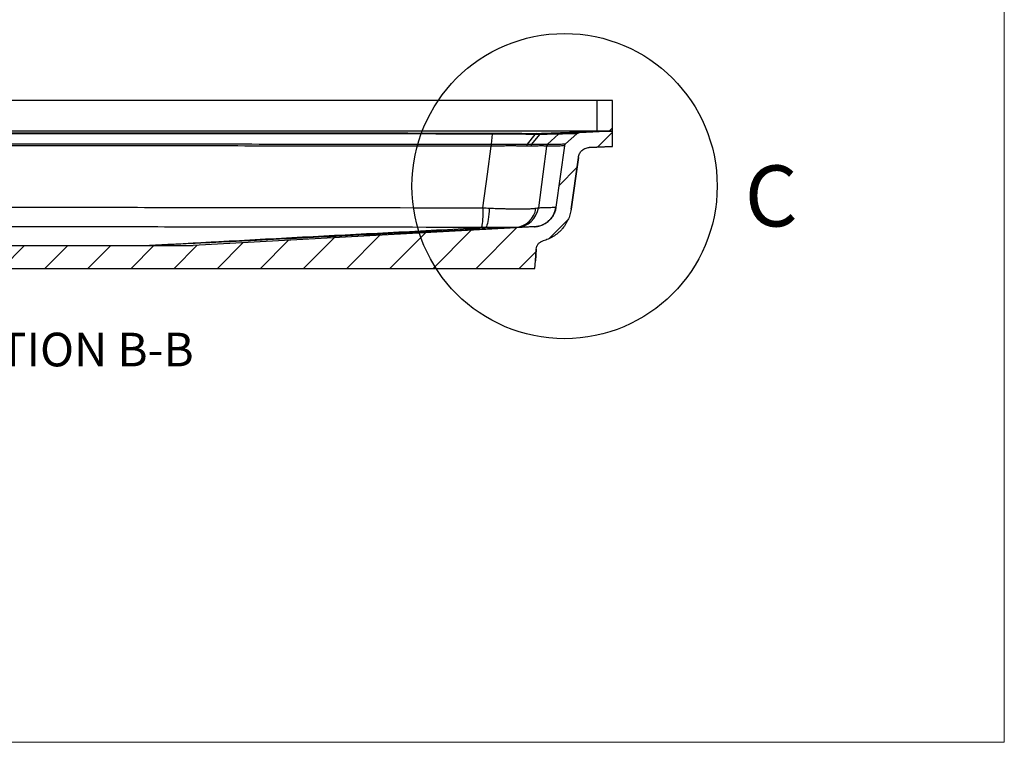
# Model space of a CAD drawing. Units: inches. Extents: x 0 to 129, y 0 to 91.
# Drawn here: x 97 to 129, y 0 to 24 of the extents above; entities that cross this region are included whole.
import ezdxf

# ---------------------------------------------------------------- set-up
doc = ezdxf.new("R2010")
doc.units = ezdxf.units.IN
doc.header["$MEASUREMENT"] = 0
doc.layers.add('10-Title Block', color=7, linetype='Continuous', lineweight=25)
doc.styles.add('SLDTEXTSTYLE0', font='TXT', dxfattribs={"width": 0.75})

msp = doc.modelspace()

# ---------------------------------------------------------------- hatches: boundary and pattern name
at = {"linetype": 'Continuous', "lineweight": 18}
h = msp.add_hatch(dxfattribs=at)
h.set_pattern_fill('ANSI31', scale=7.995, style=0)
h.set_pattern_definition([(45, (62.8384, -61.6455), (-0.706665, 0.706665), [])])
edge = h.paths.add_edge_path(flags=0)
edge.add_spline(control_points=[(80.10081, 20.13609), (80.09001, 20.14596), (80.07726, 20.15403), (80.06371, 20.15956), (80.05076, 20.16484), (80.03672, 20.16796), (80.02276, 20.16865)], knot_values=[0, 0, 0, 0, 0.00111571, 0.00111571, 0.00111571, 0.00218031, 0.00218031, 0.00218031, 0.00218031], weights=[1, 1, 1, 1, 1, 1, 1], degree=3, periodic=0)
edge.add_spline(control_points=[(80.02276, 20.16865), (79.94436, 20.17257), (79.86595, 20.17649), (79.78755, 20.18041), (79.50239, 20.19467), (79.21724, 20.20893), (78.93208, 20.22319)], knot_values=[0.0157839, 0.0157839, 0.0157839, 0.0157839, 0.02176951, 0.02176951, 0.02176951, 0.04353902, 0.04353902, 0.04353902, 0.04353902], weights=[1, 1, 1, 1, 1, 1, 1], degree=3, periodic=0)
edge.add_line((78.93208, 20.22319), (78.93208, 19.72287))
edge.add_spline(control_points=[(78.93208, 19.72287), (79.18648, 19.71015), (79.44088, 19.69744), (79.69528, 19.68472)], knot_values=[0.0005474, 0.0005474, 0.0005474, 0.0005474, 0.01996892, 0.01996892, 0.01996892, 0.01996892], weights=[1, 1, 1, 1], degree=3, periodic=0)
edge.add_spline(control_points=[(79.69528, 19.68472), (79.73717, 19.68262), (79.77928, 19.67326), (79.81812, 19.65742), (79.85696, 19.64158), (79.8936, 19.61881), (79.925, 19.59101), (79.95641, 19.5632), (79.98344, 19.52959), (80.00387, 19.49295), (80.0262, 19.45291), (80.0413, 19.40798), (80.04768, 19.36257)], knot_values=[0, 0, 0, 0, 0.00319823, 0.00319823, 0.00319823, 0.00639646, 0.00639646, 0.00639646, 0.00959468, 0.00959468, 0.00959468, 0.01310041, 0.01310041, 0.01310041, 0.01310041], weights=[1, 1, 1, 1, 1, 1, 1, 1, 1, 1, 1, 1, 1], degree=3, periodic=0)
edge.add_spline(control_points=[(80.04768, 19.36257), (80.12742, 18.79521), (80.20716, 18.22784), (80.2869, 17.66047)], knot_values=[0.09123883, 0.09123883, 0.09123883, 0.09123883, 0.13492437, 0.13492437, 0.13492437, 0.13492437], weights=[1, 1, 1, 1], degree=3, periodic=0)
edge.add_spline(control_points=[(80.2869, 17.66047), (80.30791, 17.51097), (80.35726, 17.36301), (80.43019, 17.23083), (80.49774, 17.10841), (80.58735, 16.99596), (80.69161, 16.90281), (80.79587, 16.80965), (80.91765, 16.7332), (81.04687, 16.6798), (81.09872, 16.65838), (81.15214, 16.64041), (81.2064, 16.62615)], knot_values=[0, 0, 0, 0, 0.01151112, 0.01151112, 0.01151112, 0.0221462, 0.0221462, 0.0221462, 0.03278128, 0.03278128, 0.03278128, 0.03702671, 0.03702671, 0.03702671, 0.03702671], weights=[1, 1, 1, 1, 1, 1, 1, 1, 1, 1, 1, 1, 1], degree=3, periodic=0)
edge.add_spline(control_points=[(81.2064, 16.62615), (81.23885, 16.61762), (81.27028, 16.60337), (81.29808, 16.58458), (81.32588, 16.56579), (81.35082, 16.54194), (81.37083, 16.515), (81.39085, 16.48807), (81.40649, 16.4573), (81.41646, 16.42526), (81.42333, 16.40319), (81.42765, 16.38016), (81.42926, 16.3571)], knot_values=[0, 0, 0, 0, 0.00255858, 0.00255858, 0.00255858, 0.00511716, 0.00511716, 0.00511716, 0.00767574, 0.00767574, 0.00767574, 0.00942516, 0.00942516, 0.00942516, 0.00942516], weights=[1, 1, 1, 1, 1, 1, 1, 1, 1, 1, 1, 1, 1], degree=3, periodic=0)
edge.add_spline(control_points=[(81.42926, 16.3571), (81.43815, 16.23002), (81.44704, 16.10293), (81.45592, 15.97584)], knot_values=[0.00008965, 0.00008965, 0.00008965, 0.00008965, 0.00980335, 0.00980335, 0.00980335, 0.00980335], weights=[1, 1, 1, 1], degree=3, periodic=0)
edge.add_spline(control_points=[(81.45592, 15.97584), (81.46175, 15.89256), (81.46757, 15.80928), (81.4734, 15.726)], knot_values=[0, 0, 0, 0, 0.00636551, 0.00636551, 0.00636551, 0.00636551], weights=[1, 1, 1, 1], degree=3, periodic=0)
edge.add_line((81.4734, 15.726), (113.86734, 15.726))
edge.add_spline(control_points=[(113.86734, 15.726), (113.87316, 15.80928), (113.87898, 15.89256), (113.88481, 15.97584)], knot_values=[0, 0, 0, 0, 0.00636551, 0.00636551, 0.00636551, 0.00636551], weights=[1, 1, 1, 1], degree=3, periodic=0)
edge.add_spline(control_points=[(113.88481, 15.97584), (113.89369, 16.10293), (113.90258, 16.23002), (113.91147, 16.3571)], knot_values=[0, 0, 0, 0, 0.0097137, 0.0097137, 0.0097137, 0.0097137], weights=[1, 1, 1, 1], degree=3, periodic=0)
edge.add_spline(control_points=[(113.91147, 16.3571), (113.91381, 16.39058), (113.92196, 16.42411), (113.93525, 16.45492), (113.94854, 16.48573), (113.96733, 16.51468), (113.99007, 16.53935), (114.01281, 16.56403), (114.04012, 16.58512), (114.06975, 16.60088), (114.09016, 16.61174), (114.11197, 16.62027), (114.13433, 16.62615)], knot_values=[0, 0, 0, 0, 0.00255858, 0.00255858, 0.00255858, 0.00511715, 0.00511715, 0.00511715, 0.00767573, 0.00767573, 0.00767573, 0.00942516, 0.00942516, 0.00942516, 0.00942516], weights=[1, 1, 1, 1, 1, 1, 1, 1, 1, 1, 1, 1, 1], degree=3, periodic=0)
edge.add_spline(control_points=[(114.13433, 16.62615), (114.19952, 16.64328), (114.26352, 16.66578), (114.32508, 16.69321), (114.4528, 16.7501), (114.57246, 16.82983), (114.67415, 16.92579), (114.77583, 17.02175), (114.86236, 17.13659), (114.92655, 17.2608), (114.99074, 17.38501), (115.03437, 17.52202), (115.05383, 17.66047)], knot_values=[0.00639861, 0.00639861, 0.00639861, 0.00639861, 0.01151118, 0.01151118, 0.01151118, 0.02214625, 0.02214625, 0.02214625, 0.0327813, 0.0327813, 0.0327813, 0.04341636, 0.04341636, 0.04341636, 0.04341636], weights=[1, 1, 1, 1, 1, 1, 1, 1, 1, 1, 1, 1, 1], degree=3, periodic=0)
edge.add_spline(control_points=[(115.05383, 17.66047), (115.13357, 18.22784), (115.21331, 18.79521), (115.29305, 19.36257)], knot_values=[0.13743782, 0.13743782, 0.13743782, 0.13743782, 0.18112336, 0.18112336, 0.18112336, 0.18112336], weights=[1, 1, 1, 1], degree=3, periodic=0)
edge.add_spline(control_points=[(115.29305, 19.36257), (115.29888, 19.40411), (115.31197, 19.44521), (115.33123, 19.48248), (115.35049, 19.51974), (115.37645, 19.55419), (115.40695, 19.58298), (115.43746, 19.61177), (115.47336, 19.63569), (115.51167, 19.65275), (115.55355, 19.67141), (115.59966, 19.68243), (115.64545, 19.68472)], knot_values=[0, 0, 0, 0, 0.00319822, 0.00319822, 0.00319822, 0.00639644, 0.00639644, 0.00639644, 0.00959466, 0.00959466, 0.00959466, 0.01310041, 0.01310041, 0.01310041, 0.01310041], weights=[1, 1, 1, 1, 1, 1, 1, 1, 1, 1, 1, 1, 1], degree=3, periodic=0)
edge.add_spline(control_points=[(115.64545, 19.68472), (115.89985, 19.69744), (116.15425, 19.71015), (116.40865, 19.72287)], knot_values=[0.02114227, 0.02114227, 0.02114227, 0.02114227, 0.04056379, 0.04056379, 0.04056379, 0.04056379], weights=[1, 1, 1, 1], degree=3, periodic=0)
edge.add_line((116.40865, 19.72287), (116.40865, 20.22319))
edge.add_spline(control_points=[(116.40865, 20.22319), (116.12349, 20.20893), (115.83834, 20.19467), (115.55318, 20.18041), (115.47478, 20.17649), (115.39637, 20.17257), (115.31797, 20.16865)], knot_values=[0, 0, 0, 0, 0.02176951, 0.02176951, 0.02176951, 0.02775514, 0.02775514, 0.02775514, 0.02775514], weights=[1, 1, 1, 1, 1, 1, 1], degree=3, periodic=0)
edge.add_spline(control_points=[(115.31797, 20.16865), (115.30336, 20.16792), (115.28865, 20.16453), (115.27519, 20.15879), (115.26233, 20.15331), (115.25024, 20.14553), (115.23992, 20.13609)], knot_values=[0, 0, 0, 0, 0.00111571, 0.00111571, 0.00111571, 0.00218031, 0.00218031, 0.00218031, 0.00218031], weights=[1, 1, 1, 1, 1, 1, 1], degree=3, periodic=0)
edge.add_spline(control_points=[(115.23992, 20.13609), (115.18947, 20.08997), (115.13902, 20.04386), (115.08857, 19.99774), (115.05275, 19.96499), (115.01692, 19.93225), (114.9811, 19.8995), (114.94601, 19.86742), (114.91091, 19.83534), (114.87582, 19.80326)], knot_values=[0.00007565, 0.00007565, 0.00007565, 0.00007565, 0.00528738, 0.00528738, 0.00528738, 0.00898808, 0.00898808, 0.00898808, 0.01261344, 0.01261344, 0.01261344, 0.01261344], weights=[1, 1, 1, 1, 1, 1, 1, 1, 1, 1], degree=3, periodic=0)
edge.add_spline(control_points=[(114.87582, 19.80326), (114.86631, 19.79457), (114.85824, 19.78403), (114.85233, 19.77259), (114.84668, 19.76166), (114.84284, 19.7496), (114.84113, 19.73742)], knot_values=[0, 0, 0, 0, 0.00098183, 0.00098183, 0.00098183, 0.00191868, 0.00191868, 0.00191868, 0.00191868], weights=[1, 1, 1, 1, 1, 1, 1], degree=3, periodic=0)
edge.add_spline(control_points=[(114.84113, 19.73742), (114.74709, 19.06828), (114.65305, 18.39915), (114.55901, 17.73002)], knot_values=[0.09511271, 0.09511271, 0.09511271, 0.09511271, 0.14663397, 0.14663397, 0.14663397, 0.14663397], weights=[1, 1, 1, 1], degree=3, periodic=0)
edge.add_spline(control_points=[(114.55901, 17.73002), (114.54733, 17.64694), (114.52115, 17.56474), (114.48264, 17.49021), (114.44412, 17.41569), (114.39221, 17.34678), (114.3312, 17.28921), (114.27018, 17.23163), (114.19839, 17.18379), (114.12176, 17.14966), (114.03901, 17.1128), (113.94804, 17.09085), (113.85759, 17.08591)], knot_values=[0, 0, 0, 0, 0.00639644, 0.00639644, 0.00639644, 0.01279288, 0.01279288, 0.01279288, 0.01918933, 0.01918933, 0.01918933, 0.02611272, 0.02611272, 0.02611272, 0.02611272], weights=[1, 1, 1, 1, 1, 1, 1, 1, 1, 1, 1, 1, 1], degree=3, periodic=0)
edge.add_line((113.85759, 17.08591), (102.66724, 16.47553))
edge.add_line((102.66724, 16.47553), (92.67349, 16.47553))
edge.add_line((92.67349, 16.47553), (81.48314, 17.08591))
edge.add_spline(control_points=[(81.48314, 17.08591), (81.39937, 17.09048), (81.31524, 17.10958), (81.23771, 17.14162), (81.16018, 17.17365), (81.08711, 17.21952), (81.02455, 17.27542), (80.962, 17.33131), (80.90823, 17.39878), (80.8677, 17.47223), (80.82394, 17.55154), (80.79433, 17.64032), (80.78172, 17.73002)], knot_values=[0, 0, 0, 0, 0.00639646, 0.00639646, 0.00639646, 0.01279291, 0.01279291, 0.01279291, 0.01918937, 0.01918937, 0.01918937, 0.02611272, 0.02611272, 0.02611272, 0.02611272], weights=[1, 1, 1, 1, 1, 1, 1, 1, 1, 1, 1, 1, 1], degree=3, periodic=0)
edge.add_spline(control_points=[(80.78172, 17.73002), (80.68768, 18.39915), (80.59364, 19.06828), (80.4996, 19.73742)], knot_values=[0.14764055, 0.14764055, 0.14764055, 0.14764055, 0.1991618, 0.1991618, 0.1991618, 0.1991618], weights=[1, 1, 1, 1], degree=3, periodic=0)
edge.add_spline(control_points=[(80.4996, 19.73742), (80.49781, 19.75017), (80.49368, 19.76279), (80.48759, 19.77413), (80.48177, 19.78497), (80.47399, 19.79496), (80.46491, 19.80326)], knot_values=[0, 0, 0, 0, 0.00098183, 0.00098183, 0.00098183, 0.00191868, 0.00191868, 0.00191868, 0.00191868], weights=[1, 1, 1, 1, 1, 1, 1], degree=3, periodic=0)
edge.add_spline(control_points=[(80.46491, 19.80326), (80.41446, 19.84938), (80.364, 19.8955), (80.31355, 19.94162), (80.27773, 19.97437), (80.2419, 20.00711), (80.20608, 20.03986), (80.17099, 20.07194), (80.1359, 20.10401), (80.10081, 20.13609)], knot_values=[0.00007532, 0.00007532, 0.00007532, 0.00007532, 0.00528738, 0.00528738, 0.00528738, 0.00898808, 0.00898808, 0.00898808, 0.01261314, 0.01261314, 0.01261314, 0.01261314], weights=[1, 1, 1, 1, 1, 1, 1, 1, 1, 1], degree=3, periodic=0)
at = {"layer": '10-Title Block'}
h = msp.add_hatch(dxfattribs=at)
h.set_pattern_fill('ANSI31', color=256, scale=7.995, angle=180)
h.set_pattern_definition([(225, (62.8384, 7.7436), (0.706665, -0.706665), [])])
edge = h.paths.add_edge_path()
edge.add_line((79.43177, 21.22256), (78.93208, 21.22256))
edge.add_line((78.93208, 21.22256), (78.93208, 20.22483))
edge.add_spline(control_points=[(78.93208, 20.22483), (78.99253, 20.22374), (79.05297, 20.22319), (79.11342, 20.22319)], knot_values=[0, 0, 0, 0, 1, 1, 1, 1], degree=3, periodic=0)
edge.add_line((79.11342, 20.22319), (79.43177, 20.22319))
edge.add_line((79.43177, 20.22319), (79.43177, 21.22256))
edge = h.paths.add_edge_path()
edge.add_arc((114.84029, 17.90014), 3.34849, 62.071083, 71.388578)
edge.add_line((115.90896, 21.07352), (115.90896, 20.22319))
edge.add_line((115.90896, 20.22319), (116.22731, 20.22319))
edge.add_spline(control_points=[(116.22731, 20.22319), (116.28776, 20.22319), (116.34821, 20.22374), (116.40865, 20.22483)], knot_values=[0, 0, 0, 0, 1, 1, 1, 1], degree=3, periodic=0)
edge.add_line((116.40865, 20.22483), (116.40865, 20.85863))

# ---------------------------------------------------------------- linework, layer by layer
at = {"color": 7, "linetype": 'Continuous', "lineweight": 18}
for p, q in [((129.25, 0.19685), (129.25, 90.53406)), ((0.19685, 0.19685), (129.25, 0.19685))]:
    msp.add_line(p, q, dxfattribs=at)
at = {"color": 7, "linetype": 'Continuous', "lineweight": 25}
for p, q in [((116.40865, 21.22256), (78.93208, 21.22256)), ((115.90896, 20.1982), (115.90896, 21.22256)), ((116.40865, 19.72287), (116.40865, 21.22256)), ((116.22731, 20.22319), (79.11342, 20.22319)), ((112.47118, 20.12586), (112.44079, 19.79294)), ((113.62637, 19.79193), (113.88075, 20.10905)), ((113.76484, 19.79192), (114.03387, 20.10905)), ((114.27932, 19.79298), (114.647, 20.1259)), ((114.87582, 19.80326), (115.23992, 20.13609)), ((115.31733, 20.16864), (115.31797, 20.16865)), ((114.84113, 19.73742), (114.55901, 17.73002)), ((115.63437, 19.68438), (116.40865, 19.72288)), ((116.40865, 19.72287), (115.64545, 19.68472)), ((115.29305, 19.36257), (115.05383, 17.66047)), ((115.05397, 17.66017), (115.29319, 19.36225)), ((115.29124, 19.36252), (115.29305, 19.36257)), ((115.05211, 17.66043), (115.05383, 17.66047)), ((113.85759, 17.08591), (102.66724, 16.47553)), ((113.85759, 17.08591), (113.85709, 17.0859)), ((92.67349, 16.47553), (102.66724, 16.47553)), ((114.13433, 16.62615), (114.13281, 16.6261)), ((113.91147, 16.3571), (113.88481, 15.97584)), ((113.88499, 15.97584), (113.91183, 16.3597)), ((113.86734, 15.726), (113.88481, 15.97584)), ((113.86752, 15.726), (113.88499, 15.97584)), ((81.4734, 15.726), (113.86734, 15.726))]:
    msp.add_line(p, q, dxfattribs=at)
at = {"color": 7, "linetype": 'Continuous', "lineweight": 25, "flags": 128}
for points in [[(116.40865, 20.22319), (115.55318, 20.18041), (115.31797, 20.16865)], [(112.16803, 17.7094), (112.31289, 18.81128), (112.43315, 19.72662)], [(114.24463, 19.72666), (114.12567, 18.81128), (113.98282, 17.71281)], [(112.16803, 17.7094), (112.16608, 17.60816), (112.16304, 17.51083), (112.15896, 17.41928), (112.15392, 17.33525), (112.14802, 17.26034), (112.14137, 17.19598), (112.1341, 17.1434), (112.12635, 17.10359), (112.11826, 17.07733), (112.10998, 17.0651)], [(112.37513, 17.70024), (112.37026, 17.60004), (112.36292, 17.50383), (112.35325, 17.41342), (112.34143, 17.33051), (112.32769, 17.25666), (112.31228, 17.19325), (112.29549, 17.14148), (112.27764, 17.1023), (112.25906, 17.07647), (112.2401, 17.06446)]]:
    msp.add_lwpolyline(points, dxfattribs=at)
at = {"color": 252, "true_color": 0x939598}
msp.add_circle((114.84029, 18.42147), 5, dxfattribs=at)
at = {"color": 7, "linetype": 'Continuous', "lineweight": 25}
for centre, radius, start, end in [((113.94123, 20.06653), 0.07271, 94.951586, 144.247918), ((114.09489, 20.05969), 0.07944, 93.68844, 141.621734), ((113.32727, 19.72023), 0.89414, 175.335278, 179.590541), ((114.35361, 19.71145), 0.11004, 132.182101, 172.051516), ((113.18336, 17.79139), 0.72641, 273.750558, 352.389418), ((113.24211, 17.81531), 0.74777, 272.866392, 352.12135)]:
    msp.add_arc(centre, radius, start, end, dxfattribs=at)
for points, knots in [([(82.86291, 20.15794), (85.32551, 20.16059), (87.79204, 20.16331), (91.49503, 20.16637), (92.72972, 20.16721), (95.19975, 20.16836), (96.43507, 20.16866), (98.90555, 20.16866), (100.14088, 20.16836), (102.61102, 20.16721), (103.84577, 20.16637), (106.31426, 20.16433), (107.5481, 20.16314), (110.01405, 20.16061), (111.24632, 20.15927), (112.47762, 20.15794)], [0, 0, 0, 0, 0.25, 0.25, 0.375, 0.375, 0.5, 0.5, 0.625, 0.625, 0.75, 0.75, 0.875, 0.875, 1, 1, 1, 1]), ([(112.47118, 20.12586), (111.24042, 20.12712), (110.00869, 20.1284), (107.54382, 20.13082), (106.31051, 20.13196), (103.84309, 20.13391), (102.60887, 20.13471), (100.1398, 20.13581), (98.905, 20.1361), (96.43559, 20.1361), (95.2008, 20.13581), (92.73183, 20.13471), (91.49767, 20.13391), (89.03008, 20.13196), (87.79678, 20.13082), (85.33191, 20.1284), (84.10031, 20.12712), (82.86955, 20.12586)], [0, 0, 0, 0, 0.125, 0.125, 0.25, 0.25, 0.375, 0.375, 0.5, 0.5, 0.625, 0.625, 0.75, 0.75, 0.875, 0.875, 1, 1, 1, 1]), ([(112.47772, 20.15794), (112.47651, 20.15741), (112.4753, 20.15432), (112.47304, 20.1434), (112.47199, 20.13558), (112.47108, 20.12586)], [0, 0, 0, 0, 0.5, 0.5, 1, 1, 1, 1]), ([(113.88075, 20.10905), (113.8687, 20.10939), (113.85648, 20.10973), (113.83191, 20.11039), (113.79474, 20.11137), (113.75666, 20.11231), (113.67927, 20.11414), (113.62597, 20.11529), (113.51627, 20.11743), (113.46012, 20.11841), (113.34525, 20.12021), (113.28647, 20.12103), (113.10669, 20.12321), (112.98332, 20.1243), (112.79322, 20.12534), (112.72941, 20.12559), (112.63305, 20.1258), (112.58471, 20.12587), (112.53613, 20.12589), (112.5037, 20.12588), (112.48741, 20.12587), (112.47118, 20.12586)], [0, 0, 0, 0, 0.03125, 0.03125, 0.0625, 0.125, 0.125, 0.25, 0.25, 0.375, 0.375, 0.5, 0.5, 0.75, 0.75, 0.875, 0.875, 0.9375, 0.96875, 0.96875, 1, 1, 1, 1]), ([(112.47762, 20.15794), (112.61207, 20.15778), (112.74479, 20.15725), (113.00657, 20.1554), (113.13397, 20.1541), (113.31964, 20.15165), (113.38034, 20.15075), (113.49898, 20.1488), (113.55698, 20.14774), (113.67029, 20.14548), (113.72536, 20.14427), (113.83197, 20.14174), (113.88359, 20.1404), (113.93355, 20.13901)], [0, 0, 0, 0, 0.25, 0.25, 0.5, 0.5, 0.625, 0.625, 0.75, 0.75, 0.875, 0.875, 1, 1, 1, 1]), ([(113.88222, 20.10901), (113.88173, 20.10903), (113.88124, 20.10904), (113.88076, 20.10905), (113.88075, 20.10905), (113.88075, 20.10905), (113.88075, 20.10905)], [0, 0, 0, 0, 0.0000500564148, 0.0000500564148, 0.0000500564148, 0.0000501164148, 0.0000501164148, 0.0000501164148, 0.0000501164148]), ([(113.93348, 20.13901), (113.92397, 20.13863), (113.91447, 20.13582), (113.89658, 20.12563), (113.88818, 20.11827), (113.88082, 20.10905)], [0, 0, 0, 0, 0.5, 0.5, 1, 1, 1, 1]), ([(113.93495, 20.13897), (114.06221, 20.14365), (114.18947, 20.14832), (114.31675, 20.153), (114.54054, 20.16122), (114.76435, 20.16945), (114.98819, 20.17767), (115.40114, 20.19284), (115.81418, 20.20801), (116.22731, 20.22319)], [0.0104764904, 0.0104764904, 0.0104764904, 0.0104764904, 0.0242928287, 0.0242928287, 0.0242928287, 0.0485856574, 0.0485856574, 0.0485856574, 0.0934019635, 0.0934019635, 0.0934019635, 0.0934019635]), ([(114.03387, 20.10905), (114.03387, 20.10905), (114.03387, 20.10905), (114.03386, 20.10905), (114.03345, 20.10904), (114.03303, 20.10902), (114.03262, 20.10901)], [-0.00000006, -0.00000006, -0.00000006, -0.00000006, 0, 0, 0, 0.0000471748858, 0.0000471748858, 0.0000471748858, 0.0000471748858]), ([(114.09098, 20.139), (114.08052, 20.13863), (114.07014, 20.13581), (114.05072, 20.12563), (114.0417, 20.11827), (114.03387, 20.10905)], [0, 0, 0, 0, 0.5, 0.5, 1, 1, 1, 1]), ([(114.647, 20.1259), (114.64563, 20.12591), (114.6441, 20.12592), (114.64072, 20.12592), (114.63518, 20.12591), (114.62819, 20.12583), (114.61227, 20.12561), (114.59905, 20.12536), (114.55141, 20.12431), (114.50937, 20.12321), (114.43131, 20.12103), (114.40291, 20.12021), (114.34143, 20.11841), (114.30833, 20.11742), (114.2373, 20.11528), (114.19953, 20.11414), (114.13976, 20.11231), (114.10909, 20.11137), (114.07724, 20.11039), (114.05575, 20.10972), (114.04483, 20.10939), (114.03387, 20.10905)], [0, 0, 0, 0, 0.03125, 0.03125, 0.0625, 0.125, 0.125, 0.25, 0.25, 0.5, 0.5, 0.625, 0.625, 0.75, 0.75, 0.875, 0.875, 0.9375, 0.96875, 0.96875, 1, 1, 1, 1]), ([(116.40865, 20.22319), (116.15951, 20.21413), (115.91035, 20.20508), (115.66116, 20.19603), (115.41196, 20.18698), (115.16274, 20.17793), (114.91348, 20.16887), (114.63896, 20.1589), (114.36439, 20.14894), (114.08978, 20.13897)], [0, 0, 0, 0, 0.0267349217, 0.0267349217, 0.0267349217, 0.0534698435, 0.0534698435, 0.0534698435, 0.0829150439, 0.0829150439, 0.0829150439, 0.0829150439]), ([(114.09098, 20.139), (114.13644, 20.1404), (114.17978, 20.14173), (114.2621, 20.14426), (114.30112, 20.14547), (114.37453, 20.14773), (114.40876, 20.14879), (114.47235, 20.15075), (114.50173, 20.15165), (114.58254, 20.15411), (114.62613, 20.15541), (114.69214, 20.15727), (114.71417, 20.15782), (114.72578, 20.15798)], [0, 0, 0, 0, 0.125, 0.125, 0.25, 0.25, 0.375, 0.375, 0.5, 0.5, 0.75, 0.75, 1, 1, 1, 1]), ([(114.72578, 20.15798), (114.71133, 20.15745), (114.69698, 20.15436), (114.67018, 20.14345), (114.65774, 20.13562), (114.647, 20.1259)], [0, 0, 0, 0, 0.5, 0.5, 1, 1, 1, 1]), ([(115.239, 20.13607), (115.23815, 20.13606), (115.23631, 20.13604), (115.20845, 20.13542), (115.15451, 20.13425), (115.06769, 20.1325), (114.95582, 20.13046), (114.81866, 20.12822), (114.70422, 20.12667), (114.647, 20.1259)], [0, 0, 0, 0, 0.106961652, 0.231350346, 0.395468443, 0.546541025, 0.697637786, 0.848806701, 1, 1, 1, 1]), ([(114.72578, 20.15798), (114.81408, 20.15918), (114.89247, 20.16038), (115.0295, 20.16268), (115.08814, 20.16377), (115.23446, 20.16669), (115.29261, 20.1681), (115.31141, 20.16852)], [0, 0, 0, 0, 0.25, 0.25, 0.5, 0.5, 1, 1, 1, 1]), ([(115.23992, 20.13609), (115.25064, 20.14589), (115.26275, 20.15361), (115.28952, 20.16477), (115.30346, 20.16793), (115.31797, 20.16865)], [0, 0, 0, 0, 0.5, 0.5, 1, 1, 1, 1]), ([(82.90464, 19.79294), (84.13252, 19.79421), (85.36133, 19.7955), (87.82046, 19.79793), (89.0509, 19.79908), (91.51257, 19.80105), (92.74399, 19.80186), (95.20726, 19.80296), (96.43906, 19.80326), (98.90298, 19.80327), (100.13489, 19.80296), (102.59809, 19.80185), (103.8296, 19.80105), (107.52175, 19.79809), (109.98034, 19.79548), (112.43609, 19.79294)], [0, 0, 0, 0, 0.125, 0.125, 0.25, 0.25, 0.375, 0.375, 0.5, 0.5, 0.625, 0.625, 0.75, 0.75, 1, 1, 1, 1]), ([(112.43315, 19.72662), (109.9779, 19.72928), (107.5198, 19.73201), (103.82838, 19.73511), (102.59712, 19.73595), (100.1344, 19.73711), (98.90274, 19.73743), (96.4393, 19.73742), (95.20775, 19.73711), (92.74497, 19.73595), (91.51379, 19.73511), (89.0526, 19.73305), (87.82241, 19.73185), (85.36377, 19.7293), (84.13521, 19.72795), (82.90758, 19.72662)], [0, 0, 0, 0, 0.25, 0.25, 0.375, 0.375, 0.5, 0.5, 0.625, 0.625, 0.75, 0.75, 0.875, 0.875, 1, 1, 1, 1]), ([(112.43609, 19.79294), (112.43766, 19.79294), (112.43922, 19.79294), (112.44079, 19.79293), (112.44079, 19.79293), (112.44079, 19.79293), (112.44079, 19.79293)], [0, 0, 0, 0, 0.000119796634, 0.000119796634, 0.000119796634, 0.000119856634, 0.000119856634, 0.000119856634, 0.000119856634]), ([(112.44079, 19.79294), (112.44019, 19.78439), (112.43975, 19.77417), (112.43923, 19.75163), (112.43915, 19.7393), (112.43926, 19.72666)], [0, 0, 0, 0, 0.5, 0.5, 1, 1, 1, 1]), ([(113.60059, 19.72831), (113.52087, 19.73095), (113.43609, 19.7327), (113.30166, 19.73452), (113.25563, 19.73499), (113.1611, 19.73561), (113.11244, 19.73576), (113.01365, 19.73564), (112.96347, 19.73537), (112.86158, 19.7345), (112.80974, 19.7339), (112.7053, 19.73241), (112.65266, 19.73153), (112.54654, 19.7294), (112.49299, 19.72815), (112.43926, 19.72666)], [0, 0, 0, 0, 0.25, 0.25, 0.375, 0.375, 0.5, 0.5, 0.625, 0.625, 0.75, 0.75, 0.875, 0.875, 1, 1, 1, 1]), ([(112.44079, 19.79294), (112.49564, 19.79422), (112.55031, 19.79526), (112.65866, 19.797), (112.7124, 19.79771), (112.81904, 19.79886), (112.87197, 19.79931), (112.97601, 19.79989), (113.02723, 19.80004), (113.1281, 19.79993), (113.17778, 19.79968), (113.27429, 19.79889), (113.32128, 19.79836), (113.4585, 19.79636), (113.54504, 19.79456), (113.62637, 19.79193)], [0, 0, 0, 0, 0.125, 0.125, 0.25, 0.25, 0.375, 0.375, 0.5, 0.5, 0.625, 0.625, 0.75, 0.75, 1, 1, 1, 1]), ([(113.62636, 19.79193), (113.61984, 19.78382), (113.61423, 19.77408), (113.60547, 19.75246), (113.60233, 19.74058), (113.6006, 19.72831)], [0, 0, 0, 0, 0.5, 0.5, 1, 1, 1, 1]), ([(113.76484, 19.79192), (113.75797, 19.78381), (113.75216, 19.77407), (113.74332, 19.75245), (113.74029, 19.74057), (113.73882, 19.7283)], [0, 0, 0, 0, 0.5, 0.5, 1, 1, 1, 1]), ([(114.24411, 19.72671), (114.23963, 19.72819), (114.23295, 19.72944), (114.21532, 19.73158), (114.20436, 19.73247), (114.17813, 19.73395), (114.16284, 19.73454), (114.12817, 19.73539), (114.10877, 19.73565), (114.06579, 19.73576), (114.04217, 19.73559), (113.99138, 19.73495), (113.96415, 19.73448), (113.87699, 19.73265), (113.81167, 19.73094), (113.73882, 19.7283)], [0, 0, 0, 0, 0.125, 0.125, 0.25, 0.25, 0.375, 0.375, 0.5, 0.5, 0.625, 0.625, 0.75, 0.75, 1, 1, 1, 1]), ([(113.76484, 19.79192), (113.76943, 19.79209), (113.7741, 19.79225), (113.78327, 19.79256), (113.79694, 19.79302), (113.81034, 19.79346), (113.83679, 19.79429), (113.85394, 19.79479), (113.90399, 19.7962), (113.93548, 19.79698), (113.99474, 19.79831), (114.02251, 19.79886), (114.07429, 19.79966), (114.09835, 19.79993), (114.14212, 19.80005), (114.16187, 19.79991), (114.19713, 19.79935), (114.21267, 19.79891), (114.23928, 19.79777), (114.25037, 19.79706), (114.26371, 19.79574), (114.26761, 19.79526), (114.27263, 19.79446), (114.27417, 19.79418), (114.27626, 19.79375), (114.27692, 19.7936), (114.27818, 19.7933), (114.27877, 19.79314), (114.27933, 19.79298)], [0, 0, 0, 0, 0.015625, 0.015625, 0.03125, 0.0625, 0.0625, 0.125, 0.125, 0.25, 0.25, 0.375, 0.375, 0.5, 0.5, 0.625, 0.625, 0.75, 0.75, 0.875, 0.875, 0.9375, 0.9375, 0.96875, 0.96875, 0.984375, 0.984375, 1, 1, 1, 1]), ([(114.27932, 19.79297), (114.26985, 19.78442), (114.26189, 19.7742), (114.24991, 19.75165), (114.2459, 19.73932), (114.24411, 19.72668)], [0, 0, 0, 0, 0.5, 0.5, 1, 1, 1, 1]), ([(114.84131, 19.73743), (114.84131, 19.73743), (114.84189, 19.73745), (114.83024, 19.73718), (114.78192, 19.73607), (114.70099, 19.7343), (114.58587, 19.73203), (114.43809, 19.72942), (114.30912, 19.72758), (114.24463, 19.72666)], [0, 0, 0, 0, 0.000065481, 0.164756701, 0.329479786, 0.494043976, 0.658639879, 0.829302312, 1, 1, 1, 1]), ([(114.27972, 19.79299), (114.28455, 19.79305), (114.35446, 19.79395), (114.47707, 19.79571), (114.62256, 19.79813), (114.73569, 19.80028), (114.81669, 19.80197), (114.86493, 19.80303), (114.87659, 19.80329), (114.876, 19.80327), (114.876, 19.80327)], [0, 0, 0, 0, 0.01219876, 0.17673516, 0.34130312, 0.50584025, 0.67040901, 0.83507358, 0.99976993, 1, 1, 1, 1]), ([(114.84113, 19.73742), (114.84291, 19.75007), (114.84679, 19.7621), (114.8587, 19.78468), (114.86639, 19.79463), (114.87582, 19.80326)], [0, 0, 0, 0, 0.5, 0.5, 1, 1, 1, 1]), ([(115.29305, 19.36257), (115.29608, 19.38415), (115.30093, 19.40514), (115.31413, 19.44602), (115.3225, 19.46595), (115.3428, 19.50444), (115.35446, 19.52254), (115.37416, 19.54804), (115.38109, 19.55626), (115.39571, 19.57214), (115.40342, 19.57982), (115.42749, 19.6018), (115.44458, 19.61488), (115.47175, 19.6322), (115.48107, 19.63759), (115.50021, 19.64759), (115.51009, 19.65222), (115.54013, 19.66473), (115.5606, 19.67123), (115.60238, 19.68067), (115.62369, 19.68363), (115.64545, 19.68472)], [0, 0, 0, 0, 0.125, 0.125, 0.25, 0.25, 0.375, 0.375, 0.4375, 0.4375, 0.5, 0.5, 0.625, 0.625, 0.6875, 0.6875, 0.75, 0.75, 0.875, 0.875, 1, 1, 1, 1]), ([(83.1727, 17.7094), (85.58436, 17.71487), (87.9987, 17.71904), (91.6242, 17.72326), (92.83353, 17.72432), (95.25204, 17.72574), (97.67065, 17.72645), (100.08947, 17.72574), (102.50839, 17.72432), (103.71736, 17.72326), (107.34224, 17.71904), (109.75637, 17.71487), (112.16803, 17.7094)], [0, 0, 0, 0, 0.25, 0.25, 0.375, 0.375, 0.5, 0.625, 0.625, 0.75, 0.75, 1, 1, 1, 1]), ([(112.37513, 17.70024), (112.46416, 17.69639), (112.55102, 17.6929), (112.72053, 17.68672), (112.8032, 17.68404), (112.92401, 17.68066), (112.96379, 17.67965), (113.04208, 17.67786), (113.08023, 17.6771), (113.19175, 17.67518), (113.26221, 17.6744), (113.36216, 17.67402), (113.39452, 17.67402), (113.45727, 17.67428), (113.48773, 17.67454), (113.57574, 17.67573), (113.62907, 17.67703), (113.72545, 17.68061), (113.76851, 17.68289), (113.82525, 17.687), (113.84288, 17.68848), (113.87532, 17.69168), (113.89007, 17.69338), (113.90337, 17.69518)], [0, 0, 0, 0, 0.125, 0.125, 0.25, 0.25, 0.3125, 0.3125, 0.375, 0.375, 0.5, 0.5, 0.5625, 0.5625, 0.625, 0.625, 0.75, 0.75, 0.875, 0.875, 0.9375, 0.9375, 1, 1, 1, 1]), ([(113.85691, 17.0895), (113.8572, 17.08951), (113.85881, 17.0896), (113.8647, 17.08994), (113.87837, 17.09097), (113.89603, 17.09264), (113.92076, 17.09566), (113.95575, 17.1013), (114.00286, 17.11159), (114.06374, 17.12969), (114.13186, 17.15716), (114.20165, 17.19429), (114.26841, 17.23936), (114.33198, 17.29315), (114.39128, 17.35621), (114.44393, 17.42731), (114.48852, 17.50523), (114.52328, 17.58873), (114.5461, 17.6643), (114.55269, 17.71232), (114.55516, 17.73031)], [0, 0, 0, 0, 0.012396475, 0.06778018, 0.097155627, 0.119944084, 0.143335749, 0.17392257, 0.217623659, 0.272567304, 0.342937276, 0.412565501, 0.48232203, 0.556614276, 0.633410718, 0.711802797, 0.791216383, 0.871295092, 0.951809005, 1, 1, 1, 1]), ([(114.55901, 17.73002), (114.55296, 17.68701), (114.5433, 17.64516), (114.5236, 17.58405), (114.51616, 17.56395), (114.49952, 17.52432), (114.4903, 17.50475), (114.46002, 17.44716), (114.43682, 17.41105), (114.39765, 17.36016), (114.38386, 17.34375), (114.3548, 17.31204), (114.33947, 17.2967), (114.29158, 17.25276), (114.25757, 17.22661), (114.20351, 17.19193), (114.18499, 17.18113), (114.1469, 17.16108), (114.12725, 17.15179), (114.06742, 17.12663), (114.02666, 17.11352), (113.94342, 17.09435), (113.90095, 17.08828), (113.85759, 17.08591)], [0, 0, 0, 0, 0.125, 0.125, 0.1875, 0.1875, 0.25, 0.25, 0.375, 0.375, 0.4375, 0.4375, 0.5, 0.5, 0.625, 0.625, 0.6875, 0.6875, 0.75, 0.75, 0.875, 0.875, 1, 1, 1, 1]), ([(113.98282, 17.71281), (114.03925, 17.71448), (114.15211, 17.71781), (114.28689, 17.72186), (114.39667, 17.72518), (114.4861, 17.7279), (114.54616, 17.72971), (114.55235, 17.72985), (114.5551, 17.72991)], [0, 0, 0, 0, 0.15736454, 0.31472909, 0.47219642, 0.62966374, 0.83578655, 1, 1, 1, 1]), ([(115.05383, 17.66047), (115.04524, 17.59937), (115.03226, 17.53966), (114.99787, 17.42292), (114.97646, 17.3659), (114.93788, 17.28242), (114.92387, 17.25483), (114.89405, 17.20113), (114.87823, 17.17496), (114.8281, 17.09848), (114.79113, 17.05018), (114.73032, 16.98174), (114.70915, 16.9596), (114.66499, 16.91671), (114.64207, 16.89606), (114.57168, 16.83714), (114.52226, 16.8016), (114.44444, 16.75382), (114.41789, 16.73882), (114.36352, 16.7107), (114.33561, 16.69754), (114.25071, 16.66129), (114.19304, 16.64158), (114.13433, 16.62615)], [0, 0, 0, 0, 0.125, 0.125, 0.25, 0.25, 0.3125, 0.3125, 0.375, 0.375, 0.5, 0.5, 0.5625, 0.5625, 0.625, 0.625, 0.75, 0.75, 0.8125, 0.8125, 0.875, 0.875, 1, 1, 1, 1]), ([(112.10998, 17.0651), (109.70804, 17.07063), (107.30362, 17.07487), (103.69325, 17.07916), (102.48911, 17.08025), (100.07983, 17.08169), (97.67066, 17.08242), (95.26169, 17.08169), (92.85284, 17.08025), (91.64832, 17.07916), (88.03732, 17.07488), (85.63269, 17.07063), (83.23075, 17.0651)], [0, 0, 0, 0, 0.25, 0.25, 0.375, 0.375, 0.5, 0.625, 0.625, 0.75, 0.75, 1, 1, 1, 1]), ([(113.23087, 17.06653), (112.25784, 17.01794), (111.28301, 16.96921), (109.81584, 16.89581), (109.32595, 16.87129), (108.34382, 16.82213), (107.8516, 16.79749), (106.86369, 16.74806), (106.36801, 16.72327), (105.37115, 16.67353), (104.87, 16.64858), (104.11133, 16.6111), (103.85726, 16.5986), (103.34588, 16.57361), (103.08855, 16.56112), (102.56956, 16.53625), (102.30784, 16.52387), (101.91079, 16.50551), (101.77768, 16.49943), (101.50976, 16.48738), (101.37492, 16.48141), (101.2392, 16.47553)], [0, 0, 0, 0, 0.25, 0.25, 0.375, 0.375, 0.5, 0.5, 0.625, 0.625, 0.75, 0.75, 0.8125, 0.8125, 0.875, 0.875, 0.9375, 0.9375, 0.96875, 0.96875, 1, 1, 1, 1]), ([(101.2392, 16.47553), (101.26463, 16.47699), (101.29021, 16.47846), (101.34146, 16.48141), (101.41854, 16.48585), (101.49624, 16.49033), (101.65244, 16.49933), (101.75761, 16.50538), (102.07584, 16.52366), (102.29159, 16.53599), (102.72824, 16.56075), (102.94915, 16.57319), (103.39467, 16.59808), (103.61928, 16.61054), (104.2972, 16.6479), (104.75453, 16.67278), (105.67493, 16.72237), (106.13807, 16.74708), (107.06802, 16.79636), (107.53485, 16.82092), (108.47097, 16.86992), (108.94028, 16.89436), (110.35078, 16.9675), (111.29451, 17.01605), (112.2401, 17.06446)], [0, 0, 0, 0, 0.0078125, 0.0078125, 0.015625, 0.03125, 0.03125, 0.0625, 0.0625, 0.125, 0.125, 0.1875, 0.1875, 0.25, 0.25, 0.375, 0.375, 0.5, 0.5, 0.625, 0.625, 0.75, 0.75, 1, 1, 1, 1]), ([(113.23087, 17.06653), (113.21303, 17.06576), (113.19135, 17.06501), (113.14141, 17.06366), (113.11314, 17.06305), (113.05015, 17.06204), (113.01543, 17.06163), (112.95834, 17.06119), (112.93861, 17.06107), (112.89798, 17.0609), (112.87705, 17.06084), (112.81244, 17.06076), (112.76694, 17.06082), (112.69502, 17.06107), (112.67043, 17.06118), (112.61999, 17.06145), (112.59434, 17.0616), (112.51645, 17.06213), (112.46313, 17.06255), (112.35373, 17.06347), (112.29764, 17.06397), (112.2401, 17.06446)], [0, 0, 0, 0, 0.125, 0.125, 0.25, 0.25, 0.375, 0.375, 0.4375, 0.4375, 0.5, 0.5, 0.625, 0.625, 0.6875, 0.6875, 0.75, 0.75, 0.875, 0.875, 1, 1, 1, 1]), ([(113.81584, 17.08471), (113.80308, 17.08432), (113.77559, 17.08349), (113.69363, 17.08097), (113.5847, 17.07764), (113.4492, 17.07354), (113.33608, 17.07017), (113.27951, 17.06848)], [0, 0, 0, 0, 0.17811626, 0.38350243, 0.58892255, 0.79444437, 1, 1, 1, 1]), ([(113.84332, 17.08553), (113.84253, 17.08551), (113.84072, 17.08547), (113.82482, 17.08498), (113.81584, 17.08471)], [0, 0, 0, 0, 0.43556546, 1, 1, 1, 1]), ([(113.91147, 16.3571), (113.91365, 16.38837), (113.92057, 16.4185), (113.93795, 16.46197), (113.94489, 16.47602), (113.96069, 16.50261), (113.96958, 16.51525), (113.98941, 16.53923), (114.00036, 16.55054), (114.02356, 16.57106), (114.0359, 16.58037), (114.06203, 16.59709), (114.07592, 16.60453), (114.10446, 16.61704), (114.11917, 16.62217), (114.13433, 16.62615)], [0, 0, 0, 0, 0.25, 0.25, 0.375, 0.375, 0.5, 0.5, 0.625, 0.625, 0.75, 0.75, 0.875, 0.875, 1, 1, 1, 1])]:
    msp.add_open_spline(points, degree=3, knots=knots, dxfattribs=at)
for points in [[(114.03262, 20.10901), (113.98494, 20.10756), (113.93472, 20.10757), (113.88222, 20.10901)], [(113.93355, 20.13901), (113.93402, 20.139), (113.93448, 20.13898), (113.93495, 20.13897)], [(113.93495, 20.13897), (113.98905, 20.13747), (114.04075, 20.13747), (114.08978, 20.13897)], [(114.08978, 20.13897), (114.09018, 20.13898), (114.09058, 20.13899), (114.09098, 20.139)], [(116.22731, 20.22319), (116.28776, 20.22319), (116.34821, 20.22374), (116.40865, 20.22483)], [(112.43926, 19.72664), (112.43723, 19.72664), (112.43519, 19.72663), (112.43315, 19.72662)], [(113.73882, 19.7283), (113.69486, 19.72675), (113.64871, 19.72675), (113.60059, 19.72831)], [(113.62637, 19.79193), (113.67458, 19.79042), (113.72081, 19.79042), (113.76484, 19.79192)], [(114.24463, 19.72666), (114.24446, 19.72667), (114.24429, 19.72668), (114.24411, 19.72668)], [(114.27932, 19.79297), (114.27945, 19.79298), (114.27959, 19.79298), (114.27972, 19.79299)], [(112.16803, 17.7094), (112.23757, 17.70627), (112.3066, 17.70321), (112.37513, 17.70024)], [(113.90337, 17.69518), (113.94403, 17.70069), (113.9705, 17.70657), (113.98282, 17.71281)], [(112.2401, 17.06446), (112.19704, 17.06478), (112.15366, 17.065), (112.10998, 17.0651)], [(113.27951, 17.06848), (113.27225, 17.06826), (113.25607, 17.06761), (113.23087, 17.06653)]]:
    msp.add_open_spline(points, degree=3, dxfattribs=at)

# ---------------------------------------------------------------- texts
at = {"color": 7, "linetype": 'Continuous', "lineweight": 18, "insert": (120.74212, 19.09779), "char_height": 1.99875, "attachment_point": 1, "style": 'SLDTEXTSTYLE0'}
msp.add_mtext('C', dxfattribs=at)
at = {"color": 0, "linetype": 'Continuous', "lineweight": 0, "insert": (98.13014, 13.61619), "char_height": 1.1016732, "attachment_point": 2, "style": 'SLDTEXTSTYLE0'}
msp.add_mtext('SECTION B-B', dxfattribs=at)

doc.saveas('drawing.dxf')
